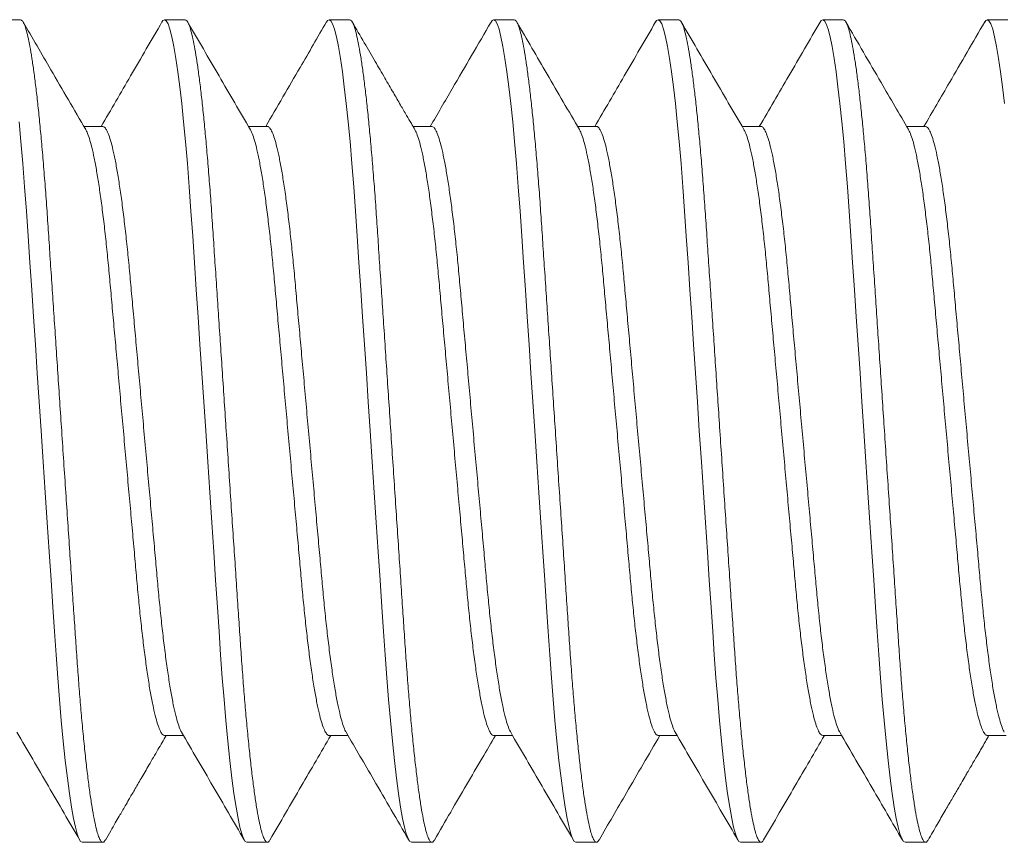
# Model space of a CAD drawing. Extents: x 1 to 90, y -135 to 46.
# Drawn here: x 61 to 61, y 2 to 2 of the extents above; entities that cross this region are included whole.
import ezdxf

# ---------------------------------------------------------------- set-up
doc = ezdxf.new("R2010")
doc.units = 0
doc.header["$MEASUREMENT"] = 0
doc.layers.get('0').update_dxf_attribs({"linetype": 'CONTINUOUS', "lineweight": 15})

msp = doc.modelspace()

# ---------------------------------------------------------------- linework, layer by layer
for p, q in [((60.79138, 2.09043), (60.78513, 2.09043)), ((60.84138, 2.09043), (60.83513, 2.09043)), ((60.89138, 2.09043), (60.88513, 2.09043)), ((60.94138, 2.09043), (60.93513, 2.09043)), ((60.99138, 2.09043), (60.98513, 2.09043)), ((61.04138, 2.09043), (61.03513, 2.09043)), ((61.09138, 2.09043), (61.08513, 2.09043)), ((60.81638, 2.05796), (60.81065, 2.05796)), ((60.86637, 2.05796), (60.86065, 2.05796)), ((60.91638, 2.05796), (60.91065, 2.05796)), ((60.96638, 2.05796), (60.96065, 2.05796)), ((61.01638, 2.05796), (61.01065, 2.05796)), ((61.06638, 2.05796), (61.06065, 2.05796)), ((60.83513, 1.87291), (60.84086, 1.87291)), ((60.88514, 1.87291), (60.89086, 1.87291)), ((60.93513, 1.87291), (60.94086, 1.87291)), ((60.98514, 1.87291), (60.99086, 1.87291)), ((61.03512, 1.87291), (61.04086, 1.87291)), ((61.08513, 1.87291), (61.09086, 1.87291)), ((60.81013, 1.84043), (60.81638, 1.84043)), ((60.86013, 1.84043), (60.86638, 1.84043)), ((60.91013, 1.84043), (60.91638, 1.84043)), ((60.96013, 1.84043), (60.96638, 1.84043)), ((61.01013, 1.84043), (61.01638, 1.84043)), ((61.06013, 1.84043), (61.06638, 1.84043))]:
    msp.add_line(p, q)
at = {"color": 8, "flags": 128}
for points in [[(60.83435, 2.08968), (60.83464, 2.09016), (60.83513, 2.09043), (60.83565, 2.09012), (60.8362, 2.08917), (60.83677, 2.08755), (60.83736, 2.08525), (60.83796, 2.08228), (60.83858, 2.07864), (60.83917, 2.07461), (60.83976, 2.07004), (60.84035, 2.06495), (60.84092, 2.0594), (60.84149, 2.05342), (60.84207, 2.04668), (60.84263, 2.03959), (60.84317, 2.03224), (60.84368, 2.02465), (60.84421, 2.01667), (60.84477, 2.00831), (60.84532, 2.00011), (60.84588, 1.99167), (60.84646, 1.98303), (60.84704, 1.97427), (60.84763, 1.96543), (60.84825, 1.95607), (60.84887, 1.94678), (60.84948, 1.93765), (60.85008, 1.92875), (60.85065, 1.92014), (60.8512, 1.91188), (60.85169, 1.90446), (60.85218, 1.89736), (60.85269, 1.89045), (60.85322, 1.88379), (60.85377, 1.87745), (60.85437, 1.87112), (60.85498, 1.86527), (60.85561, 1.85996), (60.85623, 1.85523), (60.85685, 1.85112), (60.85747, 1.84767), (60.85804, 1.84503), (60.85859, 1.84299), (60.85913, 1.84156), (60.85964, 1.84071), (60.86013, 1.84043), (60.86013, 1.84043)], [(60.88435, 2.08967), (60.88464, 2.09016), (60.88513, 2.09043), (60.88565, 2.09012), (60.8862, 2.08917), (60.88677, 2.08755), (60.88736, 2.08525), (60.88796, 2.08228), (60.88858, 2.07864), (60.88917, 2.07461), (60.88976, 2.07004), (60.89035, 2.06495), (60.89092, 2.0594), (60.89149, 2.05342), (60.89207, 2.04668), (60.89263, 2.03959), (60.89317, 2.03224), (60.89368, 2.02465), (60.89421, 2.01667), (60.89477, 2.00831), (60.89532, 2.00011), (60.89588, 1.99167), (60.89646, 1.98303), (60.89704, 1.97427), (60.89763, 1.96543), (60.89825, 1.95607), (60.89887, 1.94678), (60.89948, 1.93765), (60.90008, 1.92875), (60.90065, 1.92014), (60.9012, 1.91188), (60.90169, 1.90446), (60.90218, 1.89736), (60.90269, 1.89045), (60.90322, 1.88379), (60.90377, 1.87745), (60.90437, 1.87112), (60.90498, 1.86527), (60.90561, 1.85996), (60.90623, 1.85523), (60.90685, 1.85112), (60.90747, 1.84767), (60.90804, 1.84503), (60.90859, 1.84299), (60.90913, 1.84156), (60.90964, 1.84071), (60.91013, 1.84043), (60.91013, 1.84043)], [(60.93434, 2.08966), (60.93464, 2.09016), (60.93513, 2.09043), (60.93565, 2.09012), (60.9362, 2.08917), (60.93677, 2.08755), (60.93736, 2.08525), (60.93796, 2.08228), (60.93858, 2.07864), (60.93917, 2.07461), (60.93976, 2.07004), (60.94035, 2.06495), (60.94092, 2.0594), (60.94149, 2.05342), (60.94207, 2.04668), (60.94263, 2.03959), (60.94317, 2.03224), (60.94368, 2.02465), (60.94421, 2.01667), (60.94477, 2.00831), (60.94532, 2.00011), (60.94588, 1.99167), (60.94646, 1.98303), (60.94704, 1.97427), (60.94763, 1.96543), (60.94825, 1.95607), (60.94887, 1.94678), (60.94948, 1.93765), (60.95008, 1.92875), (60.95065, 1.92014), (60.9512, 1.91188), (60.95169, 1.90446), (60.95218, 1.89736), (60.95269, 1.89045), (60.95322, 1.88379), (60.95377, 1.87745), (60.95437, 1.87112), (60.95498, 1.86527), (60.95561, 1.85996), (60.95623, 1.85523), (60.95685, 1.85112), (60.95747, 1.84767), (60.95804, 1.84503), (60.95859, 1.84299), (60.95913, 1.84156), (60.95964, 1.84071), (60.96013, 1.84043), (60.96013, 1.84043)], [(60.98435, 2.08968), (60.98464, 2.09016), (60.98513, 2.09043), (60.98565, 2.09012), (60.9862, 2.08917), (60.98677, 2.08755), (60.98736, 2.08525), (60.98796, 2.08228), (60.98858, 2.07864), (60.98917, 2.07461), (60.98976, 2.07004), (60.99035, 2.06495), (60.99092, 2.0594), (60.99149, 2.05342), (60.99207, 2.04668), (60.99263, 2.03959), (60.99317, 2.03224), (60.99368, 2.02465), (60.99421, 2.01667), (60.99477, 2.00831), (60.99532, 2.00011), (60.99588, 1.99167), (60.99646, 1.98303), (60.99704, 1.97427), (60.99763, 1.96543), (60.99825, 1.95607), (60.99887, 1.94678), (60.99948, 1.93765), (61.00008, 1.92875), (61.00065, 1.92014), (61.0012, 1.91188), (61.00169, 1.90446), (61.00218, 1.89736), (61.00269, 1.89045), (61.00322, 1.88379), (61.00377, 1.87745), (61.00437, 1.87112), (61.00498, 1.86527), (61.00561, 1.85996), (61.00623, 1.85523), (61.00685, 1.85112), (61.00747, 1.84767), (61.00804, 1.84503), (61.00859, 1.84299), (61.00913, 1.84156), (61.00964, 1.84071), (61.01013, 1.84043), (61.01013, 1.84043)], [(61.03434, 2.08966), (61.03464, 2.09016), (61.03513, 2.09043), (61.03565, 2.09012), (61.0362, 2.08917), (61.03677, 2.08755), (61.03736, 2.08525), (61.03796, 2.08228), (61.03858, 2.07864), (61.03917, 2.07461), (61.03976, 2.07004), (61.04035, 2.06495), (61.04092, 2.0594), (61.04149, 2.05342), (61.04207, 2.04668), (61.04263, 2.03959), (61.04317, 2.03224), (61.04368, 2.02465), (61.04421, 2.01667), (61.04477, 2.00831), (61.04532, 2.00011), (61.04588, 1.99167), (61.04646, 1.98303), (61.04704, 1.97427), (61.04763, 1.96543), (61.04825, 1.95607), (61.04887, 1.94678), (61.04948, 1.93765), (61.05008, 1.92875), (61.05065, 1.92014), (61.0512, 1.91188), (61.05169, 1.90446), (61.05218, 1.89736), (61.05269, 1.89045), (61.05322, 1.88379), (61.05377, 1.87745), (61.05437, 1.87112), (61.05498, 1.86527), (61.05561, 1.85996), (61.05623, 1.85523), (61.05685, 1.85112), (61.05747, 1.84767), (61.05804, 1.84503), (61.05859, 1.84299), (61.05913, 1.84156), (61.05964, 1.84071), (61.06013, 1.84043), (61.06013, 1.84043)], [(61.08435, 2.08968), (61.08464, 2.09016), (61.08513, 2.09043), (61.08565, 2.09012), (61.0862, 2.08917), (61.08677, 2.08755), (61.08736, 2.08525), (61.08796, 2.08228), (61.08858, 2.07864), (61.08917, 2.07461), (61.08976, 2.07004), (61.09035, 2.06495)], [(60.79092, 2.0594), (60.79149, 2.05342), (60.79207, 2.04668), (60.79263, 2.03959), (60.79317, 2.03224), (60.79368, 2.02465), (60.79421, 2.01667), (60.79477, 2.00831), (60.79532, 2.00011), (60.79588, 1.99167), (60.79646, 1.98303), (60.79704, 1.97427), (60.79763, 1.96543), (60.79825, 1.95607), (60.79887, 1.94678), (60.79948, 1.93765), (60.80008, 1.92875), (60.80065, 1.92014), (60.8012, 1.91188), (60.80169, 1.90446), (60.80218, 1.89736), (60.80269, 1.89045), (60.80322, 1.88379), (60.80377, 1.87745), (60.80437, 1.87112), (60.80498, 1.86527), (60.80561, 1.85996), (60.80623, 1.85523), (60.80685, 1.85112), (60.80747, 1.84767), (60.80804, 1.84503), (60.80859, 1.84299), (60.80913, 1.84156), (60.80964, 1.84071), (60.81013, 1.84043), (60.81013, 1.84043)]]:
    msp.add_lwpolyline(points, dxfattribs=at)
at = {"color": 8}
for points, knots in [([(60.79138, 2.09043), (60.79155, 2.09037), (60.7919, 2.09025), (60.79245, 2.08926), (60.79302, 2.08765), (60.79361, 2.08536), (60.79421, 2.08238), (60.79482, 2.07881), (60.79542, 2.0747), (60.79601, 2.07013), (60.7966, 2.06504), (60.79717, 2.05949), (60.79775, 2.05339), (60.79832, 2.04678), (60.79888, 2.03969), (60.79942, 2.03233), (60.79993, 2.02466), (60.80046, 2.01667), (60.80101, 2.00847), (60.80157, 2.00011), (60.80213, 1.99167), (60.80271, 1.98303), (60.80329, 1.97427), (60.80389, 1.96526), (60.8045, 1.95607), (60.80512, 1.94678), (60.80573, 1.93765), (60.80633, 1.92875), (60.8069, 1.92014), (60.80744, 1.91203), (60.80795, 1.90443), (60.80843, 1.89727), (60.80894, 1.89036), (60.80947, 1.8837), (60.81003, 1.87723), (60.81062, 1.87102), (60.81123, 1.86517), (60.81186, 1.85986), (60.81248, 1.85513), (60.8131, 1.85102), (60.81371, 1.84763), (60.81429, 1.84494), (60.81484, 1.8429), (60.81538, 1.84147), (60.81589, 1.84062), (60.81639, 1.84036), (60.81681, 1.84053), (60.81707, 1.84104), (60.81716, 1.84121)], [0, 0, 0, 0, 0.021749, 0.04386, 0.066283, 0.088966, 0.111848, 0.134869, 0.156645, 0.178432, 0.200176, 0.221822, 0.243319, 0.265897, 0.288193, 0.310155, 0.331809, 0.353719, 0.37597, 0.397217, 0.418675, 0.440294, 0.462022, 0.483805, 0.506906, 0.529941, 0.552847, 0.575562, 0.598026, 0.620185, 0.640753, 0.661192, 0.681947, 0.702995, 0.72429, 0.747095, 0.770064, 0.793135, 0.816244, 0.839325, 0.862313, 0.883846, 0.905188, 0.926292, 0.947113, 0.967609, 0.989358, 1, 1, 1, 1]), ([(60.84138, 2.09043), (60.84155, 2.09037), (60.8419, 2.09025), (60.84245, 2.08926), (60.84302, 2.08765), (60.84361, 2.08536), (60.84421, 2.08238), (60.84482, 2.07881), (60.84542, 2.0747), (60.84601, 2.07013), (60.8466, 2.06504), (60.84717, 2.05949), (60.84775, 2.05339), (60.84832, 2.04678), (60.84888, 2.03969), (60.84942, 2.03233), (60.84993, 2.02466), (60.85046, 2.01667), (60.85101, 2.00847), (60.85157, 2.00011), (60.85213, 1.99167), (60.85271, 1.98303), (60.85329, 1.97427), (60.85389, 1.96526), (60.8545, 1.95607), (60.85512, 1.94678), (60.85573, 1.93765), (60.85633, 1.92875), (60.8569, 1.92014), (60.85744, 1.91203), (60.85795, 1.90443), (60.85843, 1.89727), (60.85894, 1.89036), (60.85947, 1.8837), (60.86003, 1.87723), (60.86062, 1.87102), (60.86123, 1.86517), (60.86186, 1.85986), (60.86248, 1.85513), (60.8631, 1.85102), (60.86371, 1.84763), (60.86429, 1.84494), (60.86484, 1.8429), (60.86538, 1.84147), (60.86589, 1.84062), (60.86639, 1.84036), (60.8668, 1.84053), (60.86707, 1.84103), (60.86716, 1.8412)], [0, 0, 0, 0, 0.0217522, 0.0438667, 0.0662941, 0.0889801, 0.1118662, 0.134891, 0.15667, 0.1784607, 0.2002081, 0.2218582, 0.2433582, 0.2659402, 0.2882399, 0.3102049, 0.3318627, 0.353776, 0.3760309, 0.3972814, 0.4187429, 0.4403655, 0.4620968, 0.4838829, 0.5069875, 0.5300268, 0.5529366, 0.5756549, 0.5981226, 0.620285, 0.6408566, 0.6612986, 0.6820571, 0.7031081, 0.7244073, 0.7472151, 0.7701881, 0.7932634, 0.8163761, 0.8394607, 0.8624522, 0.8839883, 0.9053343, 0.9264417, 0.9472658, 0.9677653, 0.9895175, 1, 1, 1, 1]), ([(60.89138, 2.09043), (60.89155, 2.09037), (60.8919, 2.09025), (60.89245, 2.08926), (60.89302, 2.08765), (60.89361, 2.08536), (60.89421, 2.08238), (60.89482, 2.07881), (60.89542, 2.0747), (60.89601, 2.07013), (60.8966, 2.06504), (60.89717, 2.05949), (60.89775, 2.05339), (60.89832, 2.04678), (60.89888, 2.03969), (60.89942, 2.03233), (60.89993, 2.02466), (60.90046, 2.01667), (60.90101, 2.00847), (60.90157, 2.00011), (60.90213, 1.99167), (60.90271, 1.98303), (60.90329, 1.97427), (60.90389, 1.96526), (60.9045, 1.95607), (60.90512, 1.94678), (60.90573, 1.93765), (60.90633, 1.92875), (60.9069, 1.92014), (60.90744, 1.91203), (60.90795, 1.90443), (60.90843, 1.89727), (60.90894, 1.89036), (60.90947, 1.8837), (60.91003, 1.87723), (60.91062, 1.87102), (60.91123, 1.86517), (60.91186, 1.85986), (60.91248, 1.85513), (60.9131, 1.85102), (60.91371, 1.84763), (60.91429, 1.84494), (60.91484, 1.8429), (60.91538, 1.84147), (60.91589, 1.84062), (60.91639, 1.84036), (60.9168, 1.84053), (60.91707, 1.84103), (60.91716, 1.84119)], [0, 0, 0, 0, 0.021754, 0.04387, 0.0663, 0.088988, 0.111876, 0.134902, 0.156683, 0.178476, 0.200225, 0.221877, 0.243379, 0.265963, 0.288265, 0.310231, 0.331891, 0.353806, 0.376063, 0.397315, 0.418779, 0.440403, 0.462136, 0.483924, 0.507031, 0.530072, 0.552984, 0.575704, 0.598174, 0.620338, 0.640911, 0.661355, 0.682115, 0.703168, 0.724469, 0.747279, 0.770254, 0.793331, 0.816446, 0.839532, 0.862526, 0.884064, 0.905412, 0.926521, 0.947347, 0.967848, 0.989602, 1, 1, 1, 1]), ([(60.94138, 2.09043), (60.94155, 2.09037), (60.9419, 2.09025), (60.94245, 2.08926), (60.94302, 2.08765), (60.94361, 2.08536), (60.94421, 2.08238), (60.94482, 2.07881), (60.94542, 2.0747), (60.94601, 2.07013), (60.9466, 2.06504), (60.94717, 2.05949), (60.94775, 2.05339), (60.94832, 2.04678), (60.94888, 2.03969), (60.94942, 2.03233), (60.94993, 2.02466), (60.95046, 2.01667), (60.95101, 2.00847), (60.95157, 2.00011), (60.95213, 1.99167), (60.95271, 1.98303), (60.95329, 1.97427), (60.95389, 1.96526), (60.9545, 1.95607), (60.95512, 1.94678), (60.95573, 1.93765), (60.95633, 1.92875), (60.9569, 1.92014), (60.95744, 1.91203), (60.95795, 1.90443), (60.95843, 1.89727), (60.95894, 1.89036), (60.95947, 1.8837), (60.96003, 1.87723), (60.96062, 1.87102), (60.96123, 1.86517), (60.96186, 1.85986), (60.96248, 1.85513), (60.9631, 1.85102), (60.96371, 1.84763), (60.96429, 1.84494), (60.96484, 1.8429), (60.96538, 1.84147), (60.96589, 1.84062), (60.96639, 1.84036), (60.9668, 1.84053), (60.96707, 1.84103), (60.96716, 1.8412)], [0, 0, 0, 0, 0.021754, 0.04387, 0.066299, 0.088987, 0.111875, 0.134901, 0.156682, 0.178474, 0.200223, 0.221875, 0.243376, 0.26596, 0.288261, 0.310228, 0.331887, 0.353802, 0.376059, 0.397311, 0.418774, 0.440398, 0.462131, 0.483919, 0.507025, 0.530066, 0.552978, 0.575698, 0.598167, 0.620331, 0.640904, 0.661348, 0.682108, 0.703161, 0.724461, 0.747271, 0.770246, 0.793323, 0.816437, 0.839523, 0.862517, 0.884054, 0.905402, 0.926511, 0.947336, 0.967837, 0.989591, 1, 1, 1, 1]), ([(60.99138, 2.09043), (60.99155, 2.09037), (60.9919, 2.09025), (60.99245, 2.08926), (60.99302, 2.08765), (60.99361, 2.08536), (60.99421, 2.08238), (60.99482, 2.07881), (60.99542, 2.0747), (60.99601, 2.07013), (60.9966, 2.06504), (60.99717, 2.05949), (60.99775, 2.05339), (60.99832, 2.04678), (60.99888, 2.03969), (60.99942, 2.03233), (60.99993, 2.02466), (61.00046, 2.01667), (61.00101, 2.00847), (61.00157, 2.00011), (61.00213, 1.99167), (61.00271, 1.98303), (61.00329, 1.97427), (61.00389, 1.96526), (61.0045, 1.95607), (61.00512, 1.94678), (61.00573, 1.93765), (61.00633, 1.92875), (61.0069, 1.92014), (61.00744, 1.91203), (61.00795, 1.90443), (61.00843, 1.89727), (61.00894, 1.89036), (61.00947, 1.8837), (61.01003, 1.87723), (61.01062, 1.87102), (61.01123, 1.86517), (61.01186, 1.85986), (61.01248, 1.85513), (61.0131, 1.85102), (61.01371, 1.84763), (61.01429, 1.84494), (61.01484, 1.8429), (61.01538, 1.84147), (61.01589, 1.84062), (61.01639, 1.84036), (61.01681, 1.84053), (61.01708, 1.84105), (61.01717, 1.84122)], [0, 0, 0, 0, 0.021742, 0.043845, 0.066262, 0.088937, 0.111812, 0.134825, 0.156594, 0.178374, 0.200111, 0.22175, 0.24324, 0.265811, 0.288099, 0.310054, 0.331701, 0.353604, 0.375848, 0.397088, 0.418539, 0.440151, 0.461872, 0.483647, 0.50674, 0.529769, 0.552667, 0.575374, 0.597831, 0.619983, 0.640544, 0.660976, 0.681725, 0.702765, 0.724054, 0.746851, 0.769813, 0.792877, 0.815978, 0.839052, 0.862032, 0.883558, 0.904893, 0.92599, 0.946804, 0.967294, 0.989035, 1, 1, 1, 1]), ([(61.04138, 2.09043), (61.04155, 2.09037), (61.0419, 2.09025), (61.04245, 2.08926), (61.04302, 2.08765), (61.04361, 2.08536), (61.04421, 2.08238), (61.04482, 2.07881), (61.04542, 2.0747), (61.04601, 2.07013), (61.0466, 2.06504), (61.04717, 2.05949), (61.04775, 2.05339), (61.04832, 2.04678), (61.04888, 2.03969), (61.04942, 2.03233), (61.04993, 2.02466), (61.05046, 2.01667), (61.05101, 2.00847), (61.05157, 2.00011), (61.05213, 1.99167), (61.05271, 1.98303), (61.05329, 1.97427), (61.05389, 1.96526), (61.0545, 1.95607), (61.05512, 1.94678), (61.05573, 1.93765), (61.05633, 1.92875), (61.0569, 1.92014), (61.05744, 1.91203), (61.05795, 1.90443), (61.05843, 1.89727), (61.05894, 1.89036), (61.05947, 1.8837), (61.06003, 1.87723), (61.06062, 1.87102), (61.06123, 1.86517), (61.06186, 1.85986), (61.06248, 1.85513), (61.0631, 1.85102), (61.06371, 1.84763), (61.06429, 1.84494), (61.06484, 1.8429), (61.06538, 1.84147), (61.06589, 1.84062), (61.06639, 1.84036), (61.06681, 1.84053), (61.06707, 1.84104), (61.06716, 1.8412)], [0, 0, 0, 0, 0.021749, 0.043861, 0.066285, 0.088968, 0.111851, 0.134872, 0.156648, 0.178436, 0.20018, 0.221827, 0.243324, 0.265903, 0.2882, 0.310162, 0.331817, 0.353727, 0.375979, 0.397226, 0.418685, 0.440304, 0.462033, 0.483816, 0.506917, 0.529953, 0.55286, 0.575575, 0.59804, 0.620199, 0.640768, 0.661207, 0.681962, 0.70301, 0.724307, 0.747111, 0.770081, 0.793153, 0.816263, 0.839344, 0.862332, 0.883866, 0.905209, 0.926313, 0.947134, 0.967631, 0.98938, 1, 1, 1, 1]), ([(60.81121, 2.05693), (60.81128, 2.05683), (60.81157, 2.05641), (60.81212, 2.05494), (60.81284, 2.05252), (60.81358, 2.04935), (60.81432, 2.04554), (60.81505, 2.04113), (60.81578, 2.03615), (60.81649, 2.03063), (60.81719, 2.02465), (60.81785, 2.01828), (60.81848, 2.01159), (60.8191, 2.00456), (60.81977, 1.99721), (60.82046, 1.98955), (60.82117, 1.98167), (60.82189, 1.9736), (60.82263, 1.96538), (60.82338, 1.95712), (60.82412, 1.94891), (60.82484, 1.94089), (60.82554, 1.93316), (60.8262, 1.92583), (60.82681, 1.91892), (60.82743, 1.91236), (60.82808, 1.90611), (60.82877, 1.90017), (60.82949, 1.89462), (60.83023, 1.88956), (60.83098, 1.8851), (60.83173, 1.88128), (60.83246, 1.87818), (60.83318, 1.87579), (60.83386, 1.87412), (60.83451, 1.8731), (60.83492, 1.87297), (60.83513, 1.87291)], [0, 0, 0, 0, 0.009367, 0.038683, 0.068351, 0.098256, 0.127743, 0.157225, 0.186588, 0.215717, 0.245024, 0.273871, 0.302163, 0.330484, 0.359355, 0.388155, 0.417292, 0.44666, 0.476145, 0.506164, 0.536061, 0.565714, 0.595012, 0.623847, 0.651626, 0.679439, 0.707785, 0.736573, 0.766234, 0.796134, 0.826155, 0.856173, 0.886065, 0.915186, 0.943961, 0.972292, 1, 1, 1, 1]), ([(60.81638, 2.05796), (60.81659, 2.05789), (60.81701, 2.05776), (60.81767, 2.0567), (60.81837, 2.05497), (60.81909, 2.05251), (60.81983, 2.04936), (60.82057, 2.04554), (60.8213, 2.04113), (60.82203, 2.03615), (60.82274, 2.03063), (60.82344, 2.02465), (60.8241, 2.01828), (60.82473, 2.01159), (60.82535, 2.00456), (60.82602, 1.99721), (60.82671, 1.98955), (60.82742, 1.98167), (60.82814, 1.9736), (60.82888, 1.96538), (60.82963, 1.95712), (60.83037, 1.94891), (60.83109, 1.94089), (60.83179, 1.93316), (60.83245, 1.92583), (60.83306, 1.91892), (60.83368, 1.91236), (60.83433, 1.90611), (60.83502, 1.90017), (60.83574, 1.89462), (60.83648, 1.88956), (60.83723, 1.8851), (60.83798, 1.88129), (60.83871, 1.87817), (60.83943, 1.87582), (60.83995, 1.87443), (60.84023, 1.87403), (60.8403, 1.87394)], [0, 0, 0, 0, 0.028239, 0.0571065, 0.0864315, 0.1161079, 0.1460215, 0.175516, 0.2050069, 0.2343778, 0.2635153, 0.2928306, 0.3216859, 0.3499863, 0.3783147, 0.4071942, 0.4360019, 0.4651481, 0.4945243, 0.5240171, 0.554045, 0.5839499, 0.6136122, 0.6429177, 0.6717609, 0.6995477, 0.727369, 0.7557229, 0.7845187, 0.8141881, 0.8440974, 0.8741267, 0.9041531, 0.9340537, 0.9631824, 0.9919662, 1, 1, 1, 1]), ([(60.86121, 2.05692), (60.86128, 2.05682), (60.86158, 2.0564), (60.86212, 2.05494), (60.86284, 2.05252), (60.86358, 2.04935), (60.86432, 2.04554), (60.86505, 2.04113), (60.86578, 2.03615), (60.86649, 2.03063), (60.86719, 2.02465), (60.86785, 2.01828), (60.86848, 2.01159), (60.8691, 2.00456), (60.86977, 1.99721), (60.87046, 1.98955), (60.87117, 1.98167), (60.87189, 1.9736), (60.87263, 1.96538), (60.87338, 1.95712), (60.87412, 1.94891), (60.87484, 1.94089), (60.87554, 1.93316), (60.8762, 1.92583), (60.87681, 1.91892), (60.87743, 1.91236), (60.87808, 1.90611), (60.87877, 1.90017), (60.87949, 1.89462), (60.88023, 1.88956), (60.88098, 1.8851), (60.88173, 1.88128), (60.88246, 1.87817), (60.88318, 1.87579), (60.88386, 1.8741), (60.88452, 1.87318), (60.88493, 1.8728), (60.88513, 1.87291), (60.88514, 1.87291)], [0, 0, 0, 0, 0.0090996, 0.0384134, 0.0680784, 0.0979805, 0.1274637, 0.1569433, 0.1863029, 0.2154292, 0.2447332, 0.2735775, 0.301867, 0.3301845, 0.3590529, 0.3878496, 0.4169846, 0.4463496, 0.475831, 0.5058473, 0.5357408, 0.5653917, 0.594686, 0.6235181, 0.6512943, 0.6791048, 0.7074478, 0.7362326, 0.7658906, 0.7957885, 0.8258063, 0.8558211, 0.8857102, 0.9148277, 0.9436005, 0.9719287, 0.9997218, 1, 1, 1, 1]), ([(60.86637, 2.05796), (60.86638, 2.05796), (60.86659, 2.05807), (60.867, 2.05768), (60.86767, 2.05672), (60.86837, 2.05497), (60.86909, 2.05251), (60.86983, 2.04935), (60.87057, 2.04554), (60.8713, 2.04113), (60.87203, 2.03615), (60.87274, 2.03063), (60.87344, 2.02465), (60.8741, 2.01828), (60.87473, 2.01159), (60.87535, 2.00456), (60.87602, 1.99721), (60.87671, 1.98955), (60.87742, 1.98167), (60.87814, 1.9736), (60.87888, 1.96538), (60.87963, 1.95712), (60.88037, 1.94891), (60.88109, 1.94089), (60.88179, 1.93316), (60.88245, 1.92583), (60.88306, 1.91892), (60.88368, 1.91236), (60.88433, 1.90611), (60.88502, 1.90017), (60.88574, 1.89462), (60.88648, 1.88956), (60.88723, 1.8851), (60.88798, 1.88129), (60.88871, 1.87817), (60.88943, 1.87582), (60.88996, 1.87442), (60.89024, 1.87402), (60.8903, 1.87393)], [0, 0, 0, 0, 0.000223, 0.02852, 0.057369, 0.086675, 0.116332, 0.146227, 0.175702, 0.205174, 0.234526, 0.263645, 0.292942, 0.321778, 0.350061, 0.378371, 0.407232, 0.436021, 0.465149, 0.494506, 0.52398, 0.553989, 0.583874, 0.613518, 0.642804, 0.671629, 0.699398, 0.727201, 0.755537, 0.784315, 0.813965, 0.843855, 0.873865, 0.903872, 0.933754, 0.962864, 0.991629, 1, 1, 1, 1]), ([(60.91121, 2.05693), (60.91128, 2.05683), (60.91157, 2.0564), (60.91212, 2.05494), (60.91284, 2.05252), (60.91358, 2.04935), (60.91432, 2.04554), (60.91505, 2.04113), (60.91578, 2.03615), (60.91649, 2.03063), (60.91719, 2.02465), (60.91785, 2.01828), (60.91848, 2.01159), (60.9191, 2.00456), (60.91977, 1.99721), (60.92046, 1.98955), (60.92117, 1.98167), (60.92189, 1.9736), (60.92263, 1.96538), (60.92338, 1.95712), (60.92412, 1.94891), (60.92484, 1.94089), (60.92554, 1.93316), (60.9262, 1.92583), (60.92681, 1.91892), (60.92743, 1.91236), (60.92808, 1.90611), (60.92877, 1.90017), (60.92949, 1.89462), (60.93023, 1.88956), (60.93098, 1.8851), (60.93173, 1.88128), (60.93246, 1.87818), (60.93318, 1.87579), (60.93386, 1.87412), (60.93452, 1.8731), (60.93493, 1.87297), (60.93513, 1.87291)], [0, 0, 0, 0, 0.00923, 0.038549, 0.06822, 0.098127, 0.127616, 0.157101, 0.186466, 0.215598, 0.244907, 0.273757, 0.302051, 0.330374, 0.359248, 0.38805, 0.41719, 0.44656, 0.476047, 0.506069, 0.535968, 0.565624, 0.594924, 0.623761, 0.651543, 0.679358, 0.707707, 0.736497, 0.76616, 0.796063, 0.826087, 0.856107, 0.886002, 0.915124, 0.943903, 0.972236, 1, 1, 1, 1]), ([(60.91638, 2.05796), (60.91659, 2.05789), (60.91701, 2.05776), (60.91767, 2.0567), (60.91837, 2.05497), (60.91909, 2.05251), (60.91983, 2.04936), (60.92057, 2.04554), (60.9213, 2.04113), (60.92203, 2.03615), (60.92274, 2.03063), (60.92344, 2.02465), (60.9241, 2.01828), (60.92473, 2.01159), (60.92535, 2.00456), (60.92602, 1.99721), (60.92671, 1.98955), (60.92742, 1.98167), (60.92814, 1.9736), (60.92888, 1.96538), (60.92963, 1.95712), (60.93037, 1.94891), (60.93109, 1.94089), (60.93179, 1.93316), (60.93245, 1.92583), (60.93306, 1.91892), (60.93368, 1.91236), (60.93433, 1.90611), (60.93502, 1.90017), (60.93574, 1.89462), (60.93648, 1.88956), (60.93723, 1.8851), (60.93798, 1.88129), (60.93871, 1.87817), (60.93943, 1.87582), (60.93996, 1.87442), (60.94024, 1.87401), (60.94031, 1.87392)], [0, 0, 0, 0, 0.028237, 0.057091, 0.086403, 0.116066, 0.145966, 0.175447, 0.204924, 0.234282, 0.263406, 0.292708, 0.32155, 0.349838, 0.378153, 0.40702, 0.435814, 0.464947, 0.49431, 0.52379, 0.553804, 0.583695, 0.613344, 0.642636, 0.671466, 0.69924, 0.727049, 0.75539, 0.784173, 0.813829, 0.843724, 0.87374, 0.903753, 0.93364, 0.962755, 0.991526, 1, 1, 1, 1]), ([(60.96121, 2.05693), (60.96128, 2.05683), (60.96157, 2.05641), (60.96212, 2.05494), (60.96284, 2.05252), (60.96358, 2.04935), (60.96432, 2.04554), (60.96505, 2.04113), (60.96578, 2.03615), (60.96649, 2.03063), (60.96719, 2.02465), (60.96785, 2.01828), (60.96848, 2.01159), (60.9691, 2.00456), (60.96977, 1.99721), (60.97046, 1.98955), (60.97117, 1.98167), (60.97189, 1.9736), (60.97263, 1.96538), (60.97338, 1.95712), (60.97412, 1.94891), (60.97484, 1.94089), (60.97554, 1.93316), (60.9762, 1.92583), (60.97681, 1.91892), (60.97743, 1.91236), (60.97808, 1.90611), (60.97877, 1.90017), (60.97949, 1.89462), (60.98023, 1.88956), (60.98098, 1.8851), (60.98173, 1.88128), (60.98246, 1.87817), (60.98318, 1.87579), (60.98386, 1.8741), (60.98452, 1.87318), (60.98493, 1.8728), (60.98513, 1.87291), (60.98514, 1.87291)], [0, 0, 0, 0, 0.009307, 0.038614, 0.068271, 0.098166, 0.127641, 0.157114, 0.186466, 0.215585, 0.244882, 0.273719, 0.302001, 0.330311, 0.359173, 0.387962, 0.41709, 0.446447, 0.475921, 0.50593, 0.535816, 0.565459, 0.594746, 0.623571, 0.65134, 0.679144, 0.70748, 0.736257, 0.765908, 0.795798, 0.825809, 0.855816, 0.885697, 0.914808, 0.943573, 0.971894, 0.99968, 1, 1, 1, 1]), ([(60.96638, 2.05796), (60.96638, 2.05796), (60.96659, 2.05807), (60.967, 2.05768), (60.96767, 2.05672), (60.96837, 2.05497), (60.96909, 2.05251), (60.96983, 2.04935), (60.97057, 2.04554), (60.9713, 2.04113), (60.97203, 2.03615), (60.97274, 2.03063), (60.97344, 2.02465), (60.9741, 2.01828), (60.97473, 2.01159), (60.97535, 2.00456), (60.97602, 1.99721), (60.97671, 1.98955), (60.97742, 1.98167), (60.97814, 1.9736), (60.97888, 1.96538), (60.97963, 1.95712), (60.98037, 1.94891), (60.98109, 1.94089), (60.98179, 1.93316), (60.98245, 1.92583), (60.98306, 1.91892), (60.98368, 1.91236), (60.98433, 1.90611), (60.98502, 1.90017), (60.98574, 1.89462), (60.98648, 1.88956), (60.98723, 1.8851), (60.98798, 1.88129), (60.98871, 1.87817), (60.98943, 1.87582), (60.98996, 1.87442), (60.99024, 1.87402), (60.99031, 1.87392)], [0, 0, 0, 0, 0.000026, 0.028325, 0.057177, 0.086487, 0.116148, 0.146046, 0.175525, 0.205, 0.234356, 0.263478, 0.292778, 0.321618, 0.349904, 0.378217, 0.407082, 0.435874, 0.465005, 0.494366, 0.523843, 0.553855, 0.583745, 0.613391, 0.642682, 0.67151, 0.699282, 0.727089, 0.755428, 0.784208, 0.813862, 0.843756, 0.87377, 0.90378, 0.933665, 0.962778, 0.991547, 1, 1, 1, 1]), ([(61.0112, 2.05694), (61.01128, 2.05683), (61.01157, 2.05641), (61.01212, 2.05494), (61.01284, 2.05252), (61.01358, 2.04935), (61.01432, 2.04554), (61.01505, 2.04113), (61.01578, 2.03615), (61.01649, 2.03063), (61.01719, 2.02465), (61.01785, 2.01828), (61.01848, 2.01159), (61.0191, 2.00456), (61.01977, 1.99721), (61.02046, 1.98955), (61.02117, 1.98167), (61.02189, 1.9736), (61.02263, 1.96538), (61.02338, 1.95712), (61.02412, 1.94891), (61.02484, 1.94089), (61.02554, 1.93316), (61.0262, 1.92583), (61.02681, 1.91892), (61.02743, 1.91236), (61.02808, 1.90611), (61.02877, 1.90017), (61.02949, 1.89462), (61.03023, 1.88956), (61.03098, 1.8851), (61.03173, 1.88128), (61.03246, 1.87818), (61.03318, 1.87579), (61.03386, 1.87412), (61.03451, 1.8731), (61.03492, 1.87298), (61.03512, 1.87291)], [0, 0, 0, 0, 0.009464, 0.038783, 0.068454, 0.098362, 0.127851, 0.157337, 0.186702, 0.215834, 0.245144, 0.273994, 0.302289, 0.330612, 0.359486, 0.388288, 0.417429, 0.4468, 0.476287, 0.506309, 0.536209, 0.565865, 0.595165, 0.624003, 0.651785, 0.679601, 0.707949, 0.73674, 0.766404, 0.796307, 0.826331, 0.856352, 0.886247, 0.91537, 0.944148, 0.972482, 1, 1, 1, 1]), ([(61.01638, 2.05796), (61.01638, 2.05796), (61.01659, 2.05807), (61.017, 2.05768), (61.01767, 2.05672), (61.01837, 2.05497), (61.01909, 2.05251), (61.01983, 2.04935), (61.02057, 2.04554), (61.0213, 2.04113), (61.02203, 2.03615), (61.02274, 2.03063), (61.02344, 2.02465), (61.0241, 2.01828), (61.02473, 2.01159), (61.02535, 2.00456), (61.02602, 1.99721), (61.02671, 1.98955), (61.02742, 1.98167), (61.02814, 1.9736), (61.02888, 1.96538), (61.02963, 1.95712), (61.03037, 1.94891), (61.03109, 1.94089), (61.03179, 1.93316), (61.03245, 1.92583), (61.03306, 1.91892), (61.03368, 1.91236), (61.03433, 1.90611), (61.03502, 1.90017), (61.03574, 1.89462), (61.03648, 1.88956), (61.03723, 1.8851), (61.03798, 1.88129), (61.03871, 1.87817), (61.03943, 1.87582), (61.03995, 1.87442), (61.04024, 1.87402), (61.0403, 1.87393)], [0, 0, 0, 0, 0.000059, 0.028363, 0.057221, 0.086536, 0.116202, 0.146105, 0.175589, 0.20507, 0.234431, 0.263558, 0.292863, 0.321708, 0.349999, 0.378318, 0.407187, 0.435985, 0.465121, 0.494487, 0.523969, 0.553987, 0.583881, 0.613533, 0.642829, 0.671662, 0.699439, 0.727251, 0.755595, 0.784381, 0.81404, 0.843939, 0.873957, 0.903973, 0.933864, 0.962982, 0.991756, 1, 1, 1, 1]), ([(61.0612, 2.05694), (61.06128, 2.05683), (61.06157, 2.05641), (61.06212, 2.05494), (61.06284, 2.05252), (61.06358, 2.04935), (61.06432, 2.04554), (61.06505, 2.04113), (61.06578, 2.03615), (61.06649, 2.03063), (61.06719, 2.02465), (61.06785, 2.01828), (61.06848, 2.01159), (61.0691, 2.00456), (61.06977, 1.99721), (61.07046, 1.98955), (61.07117, 1.98167), (61.07189, 1.9736), (61.07263, 1.96538), (61.07338, 1.95712), (61.07412, 1.94891), (61.07484, 1.94089), (61.07554, 1.93316), (61.0762, 1.92583), (61.07681, 1.91892), (61.07743, 1.91236), (61.07808, 1.90611), (61.07877, 1.90017), (61.07949, 1.89462), (61.08023, 1.88956), (61.08098, 1.8851), (61.08173, 1.88128), (61.08246, 1.87817), (61.08318, 1.87579), (61.08386, 1.8741), (61.08452, 1.87318), (61.08492, 1.8728), (61.08513, 1.87291), (61.08513, 1.87291)], [0, 0, 0, 0, 0.009491, 0.038798, 0.068456, 0.098352, 0.127829, 0.157302, 0.186655, 0.215775, 0.245072, 0.27391, 0.302193, 0.330505, 0.359367, 0.388157, 0.417286, 0.446644, 0.476119, 0.506129, 0.536016, 0.56566, 0.594948, 0.623774, 0.651544, 0.679348, 0.707685, 0.736464, 0.766115, 0.796006, 0.826018, 0.856026, 0.885908, 0.915019, 0.943786, 0.972108, 0.999895, 1, 1, 1, 1]), ([(61.06638, 2.05796), (61.06659, 2.05789), (61.06701, 2.05776), (61.06767, 2.0567), (61.06837, 2.05497), (61.06909, 2.05251), (61.06983, 2.04936), (61.07057, 2.04554), (61.0713, 2.04113), (61.07203, 2.03615), (61.07274, 2.03063), (61.07344, 2.02465), (61.0741, 2.01828), (61.07473, 2.01159), (61.07535, 2.00456), (61.07602, 1.99721), (61.07671, 1.98955), (61.07742, 1.98167), (61.07814, 1.9736), (61.07888, 1.96538), (61.07963, 1.95712), (61.08037, 1.94891), (61.08109, 1.94089), (61.08179, 1.93316), (61.08245, 1.92583), (61.08306, 1.91892), (61.08368, 1.91236), (61.08433, 1.90611), (61.08502, 1.90017), (61.08574, 1.89462), (61.08648, 1.88956), (61.08723, 1.8851), (61.08798, 1.88129), (61.08871, 1.87817), (61.08943, 1.87582), (61.08995, 1.87442), (61.09024, 1.87402), (61.0903, 1.87393)], [0, 0, 0, 0, 0.028138, 0.057003, 0.086325, 0.115999, 0.14591, 0.175402, 0.20489, 0.234258, 0.263393, 0.292706, 0.321558, 0.349856, 0.378182, 0.407059, 0.435864, 0.465007, 0.494381, 0.523871, 0.553896, 0.583799, 0.613458, 0.642761, 0.671602, 0.699386, 0.727205, 0.755556, 0.784349, 0.814016, 0.843922, 0.873949, 0.903973, 0.933871, 0.962997, 0.991778, 1, 1, 1, 1])]:
    msp.add_open_spline(points, degree=3, knots=knots, dxfattribs=at)
for points, knots in [([(60.8112, 2.05701), (60.80767, 2.06307), (60.80131, 2.07398), (60.79497, 2.0849), (60.79215, 2.08976)], [0, 0, 0, 0, 0.555698, 1, 1, 1, 1]), ([(60.83435, 2.08975), (60.83118, 2.08428), (60.82502, 2.07368), (60.81885, 2.06309), (60.81586, 2.05796)], [0, 0, 0, 0, 0.5152865, 1, 1, 1, 1]), ([(60.86121, 2.057), (60.85803, 2.06245), (60.85168, 2.07335), (60.84534, 2.08427), (60.84217, 2.08973)], [0, 0, 0, 0, 0.499572, 1, 1, 1, 1]), ([(60.88435, 2.08974), (60.88167, 2.08514), (60.87552, 2.07454), (60.86935, 2.06395), (60.86586, 2.05796)], [0, 0, 0, 0, 0.434431, 1, 1, 1, 1]), ([(60.91121, 2.057), (60.91085, 2.05762), (60.91, 2.05907), (60.90855, 2.06156), (60.90672, 2.0647), (60.90453, 2.06847), (60.90196, 2.07288), (60.89902, 2.07793), (60.89571, 2.08363), (60.89338, 2.08764), (60.89216, 2.08975)], [0, 0, 0, 0, 0.056705, 0.132884, 0.228554, 0.343732, 0.478438, 0.632698, 0.80654, 1, 1, 1, 1]), ([(60.93434, 2.08973), (60.93041, 2.08297), (60.92426, 2.07237), (60.91809, 2.06179), (60.91586, 2.05796)], [0, 0, 0, 0, 0.6384202, 1, 1, 1, 1]), ([(60.96121, 2.05701), (60.95793, 2.06263), (60.95157, 2.07354), (60.94523, 2.08445), (60.94216, 2.08974)], [0, 0, 0, 0, 0.51583, 1, 1, 1, 1]), ([(60.98435, 2.08975), (60.98118, 2.08429), (60.97502, 2.07369), (60.96885, 2.06309), (60.96586, 2.05796)], [0, 0, 0, 0, 0.515488, 1, 1, 1, 1]), ([(61.0112, 2.05701), (61.00803, 2.06246), (61.00167, 2.07337), (60.99533, 2.08428), (60.99216, 2.08975)], [0, 0, 0, 0, 0.499575, 1, 1, 1, 1]), ([(61.03434, 2.08973), (61.03117, 2.08427), (61.02502, 2.07367), (61.01885, 2.06309), (61.01586, 2.05796)], [0, 0, 0, 0, 0.515629, 1, 1, 1, 1]), ([(61.0612, 2.05701), (61.05842, 2.06179), (61.05206, 2.0727), (61.04572, 2.08361), (61.04216, 2.08975)], [0, 0, 0, 0, 0.437676, 1, 1, 1, 1]), ([(61.08435, 2.08975), (61.08079, 2.08361), (61.07463, 2.07301), (61.06846, 2.06242), (61.06586, 2.05796)], [0, 0, 0, 0, 0.579116, 1, 1, 1, 1]), ([(60.7903, 1.87387), (60.79348, 1.86841), (60.79984, 1.8575), (60.80618, 1.84658), (60.80935, 1.84112)], [0, 0, 0, 0, 0.4995523, 1, 1, 1, 1]), ([(60.81716, 1.84112), (60.8177, 1.84206), (60.81871, 1.84379), (60.8201, 1.84619), (60.82126, 1.84819), (60.82226, 1.84991), (60.82325, 1.8516), (60.82448, 1.85373), (60.8261, 1.85652), (60.82813, 1.86001), (60.83051, 1.8641), (60.83306, 1.86847), (60.83481, 1.87147), (60.83565, 1.87291)], [0, 0, 0, 0, 0.088134, 0.163631, 0.226496, 0.276737, 0.325224, 0.386722, 0.477792, 0.587683, 0.716372, 0.86383, 1, 1, 1, 1]), ([(60.8403, 1.87387), (60.84347, 1.86842), (60.84983, 1.85752), (60.85617, 1.8466), (60.85934, 1.84113)], [0, 0, 0, 0, 0.4995685, 1, 1, 1, 1]), ([(60.86716, 1.84112), (60.87033, 1.84658), (60.87648, 1.85718), (60.88266, 1.86778), (60.88565, 1.87291)], [0, 0, 0, 0, 0.51529, 1, 1, 1, 1]), ([(60.89031, 1.87386), (60.89311, 1.86905), (60.89947, 1.85814), (60.90581, 1.84722), (60.90936, 1.84111)], [0, 0, 0, 0, 0.440973, 1, 1, 1, 1]), ([(60.91715, 1.84111), (60.91879, 1.84394), (60.92204, 1.84953), (60.92686, 1.85782), (60.93138, 1.86559), (60.9343, 1.8706), (60.93565, 1.87291)], [0, 0, 0, 0, 0.266768, 0.527301, 0.781744, 1, 1, 1, 1]), ([(60.94031, 1.87386), (60.94348, 1.86841), (60.94984, 1.8575), (60.95618, 1.84658), (60.95935, 1.84112)], [0, 0, 0, 0, 0.4995693, 1, 1, 1, 1]), ([(60.96715, 1.84111), (60.96993, 1.84589), (60.97608, 1.85649), (60.98226, 1.86709), (60.98565, 1.87291)], [0, 0, 0, 0, 0.4507062, 1, 1, 1, 1]), ([(60.99031, 1.87386), (60.99348, 1.86841), (60.99984, 1.8575), (61.00618, 1.84659), (61.00935, 1.84112)], [0, 0, 0, 0, 0.499577, 1, 1, 1, 1]), ([(61.01717, 1.84114), (61.02034, 1.8466), (61.02649, 1.8572), (61.03266, 1.86778), (61.03565, 1.87291)], [0, 0, 0, 0, 0.5155281, 1, 1, 1, 1]), ([(61.0403, 1.87386), (61.04358, 1.86824), (61.04994, 1.85733), (61.05628, 1.84641), (61.05935, 1.84112)], [0, 0, 0, 0, 0.51579, 1, 1, 1, 1]), ([(61.06716, 1.84112), (61.06806, 1.84268), (61.06976, 1.8456), (61.07215, 1.84972), (61.07422, 1.85328), (61.07598, 1.8563), (61.07741, 1.85877), (61.07848, 1.8606), (61.07921, 1.86186), (61.07974, 1.86277), (61.0803, 1.86373), (61.08103, 1.86499), (61.082, 1.86665), (61.08319, 1.8687), (61.08444, 1.87083), (61.08528, 1.87228), (61.08565, 1.87291)], [0, 0, 0, 0, 0.146637, 0.276018, 0.38816, 0.48308, 0.560791, 0.621304, 0.655408, 0.679879, 0.706951, 0.746552, 0.798675, 0.863312, 0.940451, 1, 1, 1, 1])]:
    msp.add_open_spline(points, degree=3, knots=knots)

doc.saveas('drawing.dxf')
